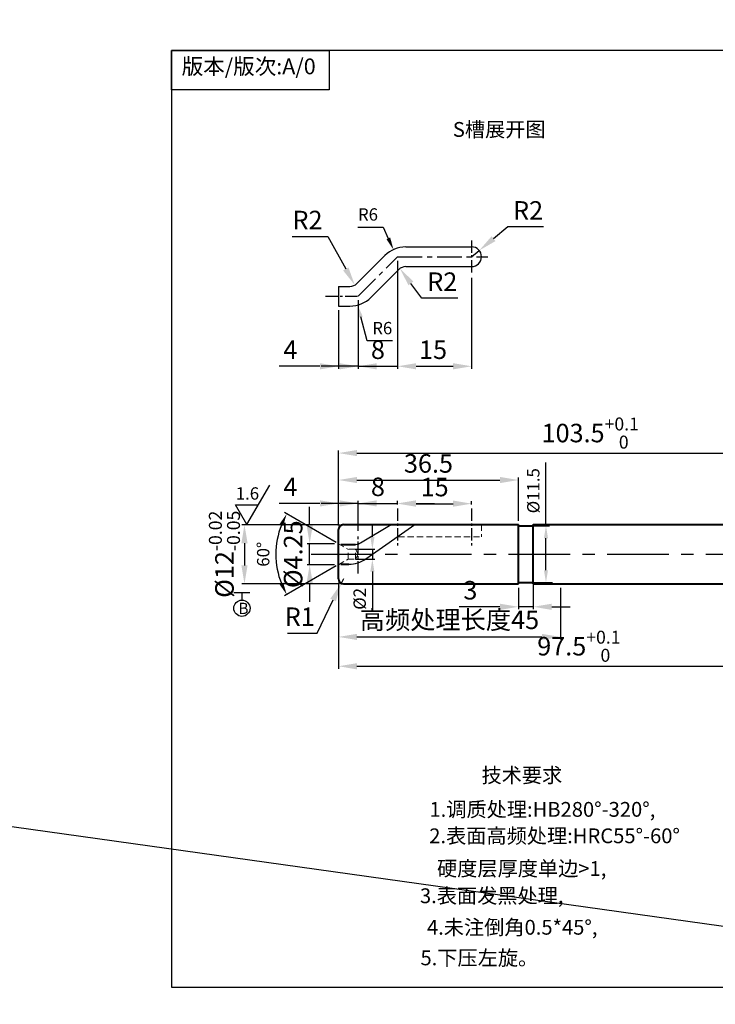
# Model space of a CAD drawing. Extents: x 1501 to 5604, y -7650 to -2675.
# Drawn here: x 4651 to 4792, y -3152 to -2952 of the extents above; entities that cross this region are included whole.
import ezdxf

# ---------------------------------------------------------------- set-up
doc = ezdxf.new("R2010")
doc.units = 0
doc.header["$MEASUREMENT"] = 0
doc.linetypes.add('CENTERX2', pattern=[4, 2.5, -0.5, 0.5, -0.5])
doc.linetypes.add('DASHED', pattern=[19.05, 12.7, -6.35])
doc.layers.get('0').update_dxf_attribs({"linetype": 'CONTINUOUS'})
doc.layers.get('DEFPOINTS').update_dxf_attribs({"linetype": 'CONTINUOUS'})
for name, color, linetype in [('1L', 7, 'CONTINUOUS'), ('2L', 2, 'CONTINUOUS'), ('3L', 3, 'CONTINUOUS'), ('6', 1, 'CENTERX2'), ('7L', 3, 'CONTINUOUS')]:
    doc.layers.add(name, color=color, linetype=linetype)
doc.layers.add('图层4', color=2, linetype='DASHED', lineweight=0)
doc.layers.add('外轮廓线', color=255, linetype='CONTINUOUS', lineweight=40)
doc.dimstyles.new('ISO-25', dxfattribs={"dimtxt": 3.75, "dimasz": 3.75, "dimexe": 0.5, "dimexo": 0.8, "dimgap": 1, "dimtad": 1, "dimtoh": 1, "dimdsep": 46, "dimtxsty": 'Standard', "dimcen": 0, "dimclrd": 1, "dimclre": 1, "dimclrt": 3, "dimazin": 0, "dimtfac": 1, "dimtmove": 0, "dimatfit": 3, "dimfxl": 0, "dimarcsym": 0})
doc.dimstyles.new('ISO-25$2', dxfattribs={"dimtxt": 3, "dimasz": 3, "dimexe": 1.25, "dimexo": 0, "dimtad": 1, "dimtih": 1, "dimtoh": 1, "dimdsep": 46, "dimtxsty": 'Standard', "dimcen": 3, "dimadec": 0, "dimazin": 0, "dimtfac": 1, "dimtmove": 0, "dimatfit": 3, "dimfxl": 0, "dimarcsym": 0})

# ---------------------------------------------------------------- blocks, each defined once
blk = doc.blocks.new('*D554')
at = {"color": 1, "lineweight": -2}
for p, q in [((4715.3, -3054.57), (4715.3, -3039.35)), ((4719.05, -3039.85), (4815.05, -3039.85)), ((4818.8, -3055.58), (4818.8, -3039.35))]:
    blk.add_line(p, q, dxfattribs=at)
at = {"color": 1}
for points in [[(4719.05, -3039.23), (4719.05, -3040.48), (4715.3, -3039.85)], [(4815.05, -3039.23), (4815.05, -3040.48), (4818.8, -3039.85)]]:
    blk.add_solid(points, dxfattribs=at)
at = {"layer": 'DEFPOINTS', "color": 0}
for p in [(4818.8, -3039.85), (4715.3, -3055.37), (4818.8, -3056.38)]:
    blk.add_point(p, dxfattribs=at)
at = {"color": 3, "insert": (4766.35, -3035.79), "char_height": 3.75, "attachment_point": 5}
blk.add_mtext('\\A1;103.5{\\H0.7x;\\S+0.1^  0;}', dxfattribs=at)
blk = doc.blocks.new('*D552')
at = {"color": 1, "lineweight": -2}
for p, q in [((4715.3, -3066.17), (4715.3, -3083.58)), ((4812.8, -3072.93), (4812.8, -3083.58)), ((4719.05, -3083.08), (4809.05, -3083.08))]:
    blk.add_line(p, q, dxfattribs=at)
at = {"color": 1}
for points in [[(4719.05, -3082.46), (4719.05, -3083.71), (4715.3, -3083.08)], [(4809.05, -3082.46), (4809.05, -3083.71), (4812.8, -3083.08)]]:
    blk.add_solid(points, dxfattribs=at)
at = {"layer": 'DEFPOINTS', "color": 0}
for p in [(4715.3, -3065.37), (4812.8, -3072.13), (4812.8, -3083.08)]:
    blk.add_point(p, dxfattribs=at)
at = {"color": 3, "insert": (4764.05, -3079.02), "char_height": 3.75, "attachment_point": 5}
blk.add_mtext('\\A1;97.5{\\H0.7x;\\S+0.1^  0;}', dxfattribs=at)
blk = doc.blocks.new('*D548')
at = {"color": 1, "lineweight": -2}
for p, q in [((4754.8, -3056.64), (4754.8, -3071.52)), ((4751.8, -3067.17), (4751.8, -3071.52)), ((4748.05, -3071.02), (4739.8, -3071.02)), ((4754.8, -3071.02), (4751.8, -3071.02)), ((4758.55, -3071.02), (4762.3, -3071.02))]:
    blk.add_line(p, q, dxfattribs=at)
at = {"color": 1}
for points in [[(4748.05, -3070.4), (4748.05, -3071.65), (4751.8, -3071.02)], [(4758.55, -3070.4), (4758.55, -3071.65), (4754.8, -3071.02)]]:
    blk.add_solid(points, dxfattribs=at)
at = {"layer": 'DEFPOINTS', "color": 0}
for p in [(4754.8, -3055.84), (4751.8, -3066.37), (4754.8, -3071.02)]:
    blk.add_point(p, dxfattribs=at)
at = {"color": 3, "insert": (4742.05, -3068.15), "char_height": 3.75, "attachment_point": 5}
blk.add_mtext('3', dxfattribs=at)
blk = doc.blocks.new('*D547')
at = {"color": 1, "lineweight": -2}
for p, q in [((4715.3, -3066.17), (4715.3, -3077.63)), ((4760.3, -3067.17), (4760.3, -3077.63)), ((4719.05, -3077.13), (4756.55, -3077.13))]:
    blk.add_line(p, q, dxfattribs=at)
at = {"color": 1}
for points in [[(4719.05, -3076.51), (4719.05, -3077.76), (4715.3, -3077.13)], [(4756.55, -3076.51), (4756.55, -3077.76), (4760.3, -3077.13)]]:
    blk.add_solid(points, dxfattribs=at)
at = {"layer": 'DEFPOINTS', "color": 0}
for p in [(4715.3, -3065.37), (4760.3, -3066.37), (4760.3, -3077.13)]:
    blk.add_point(p, dxfattribs=at)
at = {"color": 3, "insert": (4737.8, -3073.66), "char_height": 3.75, "attachment_point": 5}
blk.add_mtext('{\\fSimSun|b0|i0|c134|p54;高频处理长度}45', dxfattribs=at)
blk = doc.blocks.new('*D546')
at = {"color": 1, "lineweight": -2}
for p, q in [((4715.5, -3054.37), (4695.74, -3054.37)), ((4696.24, -3058.12), (4696.24, -3062.62)), ((4715.5, -3066.37), (4695.74, -3066.37))]:
    blk.add_line(p, q, dxfattribs=at)
at = {"color": 1}
for points in [[(4695.62, -3058.12), (4696.87, -3058.12), (4696.24, -3054.37)], [(4695.62, -3062.62), (4696.87, -3062.62), (4696.24, -3066.37)]]:
    blk.add_solid(points, dxfattribs=at)
at = {"layer": 'DEFPOINTS', "color": 0}
for p in [(4716.3, -3054.37), (4696.24, -3066.37), (4716.3, -3066.37)]:
    blk.add_point(p, dxfattribs=at)
at = {"color": 3, "insert": (4692.18, -3060.37), "char_height": 3.75, "attachment_point": 5, "rotation": 90}
blk.add_mtext('\\A1;%%c12{\\H0.7x;\\S-0.02^ -0.05;}', dxfattribs=at)
blk = doc.blocks.new('*D545')
at = {"color": 1, "lineweight": -2}
for p, q in [((4716.3, -3065.37), (4715.86, -3066.27)), ((4710.96, -3076.39), (4714.23, -3069.64)), ((4704.96, -3076.39), (4710.96, -3076.39))]:
    blk.add_line(p, q, dxfattribs=at)
at = {"color": 1}
blk.add_solid([(4713.66, -3069.37), (4714.79, -3069.91), (4715.86, -3066.27)], dxfattribs=at)
at = {"layer": 'DEFPOINTS', "color": 0}
for p in [(4715.86, -3066.27), (4716.3, -3065.37)]:
    blk.add_point(p, dxfattribs=at)
at = {"color": 3, "insert": (4707.46, -3073.52), "char_height": 3.75, "attachment_point": 5}
blk.add_mtext('R1', dxfattribs=at)
blk = doc.blocks.new('*D560')
at = {"color": 1, "lineweight": -2}
for p, q in [((4714.86, -3057.99), (4704.37, -3051.93)), ((4714.86, -3062.74), (4704.37, -3068.8))]:
    blk.add_line(p, q, dxfattribs=at)
blk.add_arc((4718.98, -3060.37), 16.37, 158.7613, 201.2387, dxfattribs=at)
at = {"color": 1}
for points in [[(4703.35, -3054.26), (4704.1, -3054.62), (4704.8, -3052.18)], [(4704.1, -3066.11), (4703.35, -3066.48), (4704.8, -3068.55)]]:
    blk.add_solid(points, dxfattribs=at)
at = {"layer": 'DEFPOINTS', "color": 0}
for p in [(4702.86, -3057.52), (4715.3, -3058.24), (4717.24, -3059.37), (4715.3, -3062.49), (4717.24, -3061.37)]:
    blk.add_point(p, dxfattribs=at)
at = {"color": 3, "insert": (4700.36, -3060.37), "char_height": 2.5, "attachment_point": 5, "rotation": 90}
blk.add_mtext('60°', dxfattribs=at)
blk = doc.blocks.new('*D559')
at = {"color": 1, "lineweight": -2}
for p, q in [((4709.46, -3054.49), (4709.46, -3050.74)), ((4714.5, -3058.24), (4708.96, -3058.24)), ((4709.46, -3062.49), (4709.46, -3058.24)), ((4714.5, -3062.49), (4708.96, -3062.49)), ((4709.46, -3066.24), (4709.46, -3069.99))]:
    blk.add_line(p, q, dxfattribs=at)
at = {"color": 1}
for points in [[(4708.84, -3054.49), (4710.09, -3054.49), (4709.46, -3058.24)], [(4708.84, -3066.24), (4710.09, -3066.24), (4709.46, -3062.49)]]:
    blk.add_solid(points, dxfattribs=at)
at = {"layer": 'DEFPOINTS', "color": 0}
for p in [(4709.46, -3058.24), (4715.3, -3058.24), (4715.3, -3062.49)]:
    blk.add_point(p, dxfattribs=at)
at = {"color": 3, "insert": (4706.59, -3060.37), "char_height": 3.75, "attachment_point": 5, "rotation": 90}
blk.add_mtext('%%c4.25', dxfattribs=at)
blk = doc.blocks.new('*D558')
at = {"color": 1, "lineweight": -2}
for p, q in [((4727.3, -3050.3), (4727.3, -3049.61)), ((4731.05, -3050.11), (4738.55, -3050.11)), ((4742.3, -3050.3), (4742.3, -3049.61))]:
    blk.add_line(p, q, dxfattribs=at)
at = {"color": 1}
for points in [[(4731.05, -3049.48), (4731.05, -3050.73), (4727.3, -3050.11)], [(4738.55, -3049.48), (4738.55, -3050.73), (4742.3, -3050.11)]]:
    blk.add_solid(points, dxfattribs=at)
at = {"layer": 'DEFPOINTS', "color": 0}
for p in [(4742.3, -3050.11), (4727.3, -3051.1), (4742.3, -3051.1)]:
    blk.add_point(p, dxfattribs=at)
at = {"color": 3, "insert": (4734.8, -3047.23), "char_height": 3.75, "attachment_point": 5}
blk.add_mtext('15', dxfattribs=at)
blk = doc.blocks.new('*D557')
at = {"color": 1, "lineweight": -2}
for p, q in [((4715.55, -3050.06), (4711.8, -3050.06)), ((4719.3, -3055.65), (4719.3, -3049.56)), ((4719.3, -3050.06), (4727.3, -3050.06)), ((4727.3, -3050.3), (4727.3, -3049.56)), ((4731.05, -3050.06), (4734.8, -3050.06))]:
    blk.add_line(p, q, dxfattribs=at)
at = {"color": 1}
for points in [[(4715.55, -3049.43), (4715.55, -3050.68), (4719.3, -3050.06)], [(4731.05, -3049.43), (4731.05, -3050.68), (4727.3, -3050.06)]]:
    blk.add_solid(points, dxfattribs=at)
at = {"layer": 'DEFPOINTS', "color": 0}
for p in [(4727.3, -3050.06), (4727.3, -3051.1), (4719.3, -3056.45)]:
    blk.add_point(p, dxfattribs=at)
at = {"color": 3, "insert": (4723.3, -3047.18), "char_height": 3.75, "attachment_point": 5}
blk.add_mtext('8', dxfattribs=at)
blk = doc.blocks.new('*D556')
at = {"color": 1, "lineweight": -2}
for p, q in [((4711.55, -3050.06), (4703.3, -3050.06)), ((4715.3, -3054.57), (4715.3, -3049.56)), ((4719.3, -3050.06), (4715.3, -3050.06)), ((4719.3, -3055.65), (4719.3, -3049.56)), ((4723.05, -3050.06), (4726.8, -3050.06))]:
    blk.add_line(p, q, dxfattribs=at)
at = {"color": 1}
for points in [[(4711.55, -3049.43), (4711.55, -3050.68), (4715.3, -3050.06)], [(4723.05, -3049.43), (4723.05, -3050.68), (4719.3, -3050.06)]]:
    blk.add_solid(points, dxfattribs=at)
at = {"layer": 'DEFPOINTS', "color": 0}
for p in [(4719.3, -3050.06), (4715.3, -3055.37), (4719.3, -3056.45)]:
    blk.add_point(p, dxfattribs=at)
at = {"color": 3, "insert": (4705.55, -3047.18), "char_height": 3.75, "attachment_point": 5}
blk.add_mtext('4', dxfattribs=at)
blk = doc.blocks.new('*D562')
at = {"color": 1, "lineweight": -2}
for p, q in [((4749.63, -2994), (4746.73, -2996.39)), ((4756.88, -2994), (4749.63, -2994)), ((4742.3, -3000.04), (4743.84, -2998.77))]:
    blk.add_line(p, q, dxfattribs=at)
at = {"color": 1}
blk.add_solid([(4746.34, -2995.9), (4747.13, -2996.87), (4743.84, -2998.77)], dxfattribs=at)
at = {"layer": 'DEFPOINTS', "color": 0}
for p in [(4743.84, -2998.77), (4742.3, -3000.04)]:
    blk.add_point(p, dxfattribs=at)
at = {"color": 3, "insert": (4753.75, -2991.13), "char_height": 3.75, "attachment_point": 5}
blk.add_mtext('R2', dxfattribs=at)
blk = doc.blocks.new('*D563')
at = {"color": 1, "lineweight": -2}
for p, q in [((4719.3, -3008.84), (4719.3, -3022.75)), ((4715.3, -3010.84), (4715.3, -3022.75)), ((4711.55, -3022.25), (4703.3, -3022.25)), ((4719.3, -3022.25), (4715.3, -3022.25)), ((4723.05, -3022.25), (4726.8, -3022.25))]:
    blk.add_line(p, q, dxfattribs=at)
at = {"color": 1}
for points in [[(4711.55, -3021.63), (4711.55, -3022.88), (4715.3, -3022.25)], [(4723.05, -3021.63), (4723.05, -3022.88), (4719.3, -3022.25)]]:
    blk.add_solid(points, dxfattribs=at)
at = {"layer": 'DEFPOINTS', "color": 0}
for p in [(4719.3, -3008.04), (4715.3, -3010.04), (4719.3, -3022.25)]:
    blk.add_point(p, dxfattribs=at)
at = {"color": 3, "insert": (4705.55, -3019.38), "char_height": 3.75, "attachment_point": 5}
blk.add_mtext('4', dxfattribs=at)
blk = doc.blocks.new('*D564')
at = {"color": 1, "lineweight": -2}
for p, q in [((4727.3, -3000.84), (4727.3, -3022.75)), ((4719.3, -3008.84), (4719.3, -3022.75)), ((4715.55, -3022.25), (4711.8, -3022.25)), ((4719.3, -3022.25), (4727.3, -3022.25)), ((4731.05, -3022.25), (4734.8, -3022.25))]:
    blk.add_line(p, q, dxfattribs=at)
at = {"color": 1}
for points in [[(4715.55, -3021.63), (4715.55, -3022.88), (4719.3, -3022.25)], [(4731.05, -3021.63), (4731.05, -3022.88), (4727.3, -3022.25)]]:
    blk.add_solid(points, dxfattribs=at)
at = {"layer": 'DEFPOINTS', "color": 0}
for p in [(4727.3, -3000.04), (4719.3, -3008.04), (4727.3, -3022.25)]:
    blk.add_point(p, dxfattribs=at)
at = {"color": 3, "insert": (4723.3, -3019.38), "char_height": 3.75, "attachment_point": 5}
blk.add_mtext('8', dxfattribs=at)
blk = doc.blocks.new('*D565')
at = {"color": 1, "lineweight": -2}
for p, q in [((4727.3, -3000.84), (4727.3, -3022.75)), ((4742.3, -3004.32), (4742.3, -3022.75)), ((4731.05, -3022.25), (4738.55, -3022.25))]:
    blk.add_line(p, q, dxfattribs=at)
at = {"color": 1}
for points in [[(4731.05, -3021.63), (4731.05, -3022.88), (4727.3, -3022.25)], [(4738.55, -3021.63), (4738.55, -3022.88), (4742.3, -3022.25)]]:
    blk.add_solid(points, dxfattribs=at)
at = {"layer": 'DEFPOINTS', "color": 0}
for p in [(4727.3, -3000.04), (4742.3, -3003.52), (4742.3, -3022.25)]:
    blk.add_point(p, dxfattribs=at)
at = {"color": 3, "insert": (4734.48, -3019.38), "char_height": 3.75, "attachment_point": 5}
blk.add_mtext('15', dxfattribs=at)
blk = doc.blocks.new('*D566')
at = {"color": 1, "lineweight": -2}
for p, q in [((4705.89, -2995.96), (4713.14, -2995.96)), ((4713.14, -2995.96), (4716.79, -3002.51))]:
    blk.add_line(p, q, dxfattribs=at)
at = {"color": 1}
blk.add_solid([(4717.33, -3002.21), (4716.24, -3002.81), (4718.61, -3005.79)], dxfattribs=at)
at = {"layer": 'DEFPOINTS', "color": 0}
for p in [(4717.64, -3004.04), (4718.61, -3005.79)]:
    blk.add_point(p, dxfattribs=at)
at = {"color": 3, "insert": (4709.02, -2993.08), "char_height": 3.75, "attachment_point": 5}
blk.add_mtext('R2', dxfattribs=at)
blk = doc.blocks.new('*D567')
at = {"color": 1, "lineweight": -2}
for p, q in [((4732.23, -3008.46), (4729.99, -3005.45)), ((4739.48, -3008.46), (4732.23, -3008.46))]:
    blk.add_line(p, q, dxfattribs=at)
at = {"color": 1}
blk.add_solid([(4730.5, -3005.07), (4729.49, -3005.82), (4727.76, -3002.43)], dxfattribs=at)
at = {"layer": 'DEFPOINTS', "color": 0}
for p in [(4727.76, -3002.43), (4728.95, -3004.04)]:
    blk.add_point(p, dxfattribs=at)
at = {"color": 3, "insert": (4736.35, -3005.58), "char_height": 3.75, "attachment_point": 5}
blk.add_mtext('R2', dxfattribs=at)
blk = doc.blocks.new('*D812')
at = {"color": 1, "lineweight": -2}
for p, q in [((4715.3, -3054.57), (4715.3, -3044.82)), ((4719.05, -3045.32), (4748.05, -3045.32)), ((4751.8, -3053.57), (4751.8, -3044.82)), ((3061.43, -7331.89), (3061.43, -7341.65)), ((3077.43, -7331.89), (3077.43, -7341.65)), ((3065.18, -7341.15), (3073.68, -7341.15)), ((3077.43, -7341.15), (3099.43, -7341.15))]:
    blk.add_line(p, q, dxfattribs=at)
at = {"color": 1}
for points in [[(4719.05, -3044.69), (4719.05, -3045.94), (4715.3, -3045.32)], [(4748.05, -3044.69), (4748.05, -3045.94), (4751.8, -3045.32)], [(3065.18, -7340.53), (3065.18, -7341.78), (3061.43, -7341.15)], [(3073.68, -7340.53), (3073.68, -7341.78), (3077.43, -7341.15)]]:
    blk.add_solid(points, dxfattribs=at)
at = {"layer": 'DEFPOINTS', "color": 0}
for p in [(4751.8, -3045.32), (4751.8, -3054.37), (4715.3, -3055.37), (3061.43, -7331.09), (3077.43, -7331.09), (3077.43, -7341.15)]:
    blk.add_point(p, dxfattribs=at)
at = {"color": 3, "char_height": 3.75, "attachment_point": 5}
for s, insert in [('36.5', (4733.55, -3042.44)), ('M16*2', (3090.31, -7338.28))]:
    blk.add_mtext(s, dxfattribs=dict(at, insert=insert))

msp = doc.modelspace()

# ---------------------------------------------------------------- linework, layer by layer
for p, q in [((1501.262, -2674.694), (5603.794, -3249.257)), ((4728.952, -2998.04), (4742.295, -2998.04)), ((4719.053, -3005.454), (4724.709, -2999.797)), ((4721.881, -3008.282), (4727.538, -3002.625)), ((4728.952, -3002.04), (4742.295, -3002.04)), ((4715.295, -3006.04), (4717.638, -3006.04)), ((4715.295, -3006.04), (4715.295, -3010.04)), ((4715.295, -3010.04), (4717.638, -3010.04)), ((4719.769, -3058.084), (4726.001, -3054.367)), ((4720.84, -3061.291), (4730.787, -3054.367)), ((4694.113, -3068.143), (4697.33, -3068.143))]:
    msp.add_line(p, q)
at = {"linetype": 'ByBlock'}
for p, q in [((4946.443, -2958.19), (4681.446, -2958.19)), ((4681.446, -3148.182), (4946.443, -3148.182))]:
    msp.add_line(p, q, dxfattribs=at)
at = {"color": 1}
for p, q in [((4719.201, -2994.041), (4724.367, -2994.041)), ((4724.367, -2994.041), (4725.409, -2996.313)), ((4721.098, -3017.089), (4719.816, -3012.256)), ((4726.264, -3017.089), (4721.098, -3017.089)), ((4757.376, -3051.096), (4757.376, -3041.763)), ((4757.376, -3054.617), (4757.376, -3051.096)), ((4722.177, -3056.867), (4722.177, -3054.367)), ((4753.795, -3054.617), (4753.879, -3054.617)), ((4753.795, -3054.617), (4758.063, -3054.617)), ((4757.376, -3063.617), (4757.376, -3057.117)), ((4718.773, -3059.367), (4722.677, -3059.367)), ((4722.177, -3059.367), (4722.177, -3061.367)), ((4718.773, -3061.367), (4722.677, -3061.367)), ((4722.177, -3063.867), (4722.177, -3070.608)), ((4753.795, -3066.117), (4753.879, -3066.117)), ((4753.795, -3066.117), (4758.703, -3066.117)), ((4722.177, -3066.779), (4722.177, -3071.946))]:
    msp.add_line(p, q, dxfattribs=at)
for centre, radius, start, end in [((4728.952, -3004.04), 6, 90, 135), ((4742.295, -3000.04), 2, 270, 90), ((4728.952, -3004.04), 2, 90, 135), ((4717.638, -3004.04), 2, 270, 315), ((4717.638, -3004.04), 6, 270, 315), ((4718.744, -3056.367), 2, 270, 300.81789), ((4717.412, -3056.367), 6, 270, 304.84446)]:
    msp.add_arc(centre, radius, start, end)
for points in [[(4725.788, -2996.139), (4725.031, -2996.487), (4726.451, -2998.586)], [(4720.219, -3012.149), (4719.414, -3012.363), (4719.176, -3009.839)], [(4756.96, -3057.117), (4757.793, -3057.117), (4757.376, -3054.617)], [(4721.761, -3056.867), (4722.594, -3056.867), (4722.177, -3059.367)], [(4721.761, -3063.867), (4722.594, -3063.867), (4722.177, -3061.367)], [(4756.96, -3063.617), (4757.793, -3063.617), (4757.376, -3066.117)]]:
    msp.add_solid(points, dxfattribs=at)
at = {"layer": '1L', "linetype": 'ByBlock'}
msp.add_line((4681.446, -2958.19), (4681.446, -3148.182), dxfattribs=at)
msp.add_lwpolyline([(4681.446, -2958.19), (4713.447, -2958.19), (4713.447, -2966.19), (4681.446, -2966.19)], close=True, dxfattribs=at)
at = {"layer": '2L'}
msp.add_line((4695.722, -3068.143), (4695.722, -3069.665), dxfattribs=at)
msp.add_circle((4695.722, -3071.315), 1.65, dxfattribs=at)
at = {"layer": '3L', "linetype": 'ByBlock'}
for p, q in [((4696.741, -3054.367), (4701.36, -3046.367)), ((4696.741, -3054.367), (4694.431, -3050.367)), ((4694.431, -3050.367), (4699.05, -3050.367))]:
    msp.add_line(p, q, dxfattribs=at)
at = {"layer": '6'}
for p, q in [((4742.295, -2996.717), (4742.295, -3003.522)), ((4712.642, -3008.04), (4719.295, -3008.04)), ((4727.295, -3051.101), (4727.295, -3058.936)), ((4742.295, -3051.101), (4742.295, -3058.936)), ((4719.295, -3064.284), (4719.295, -3056.449))]:
    msp.add_line(p, q, dxfattribs=at)
at = {"layer": '6', "ltscale": 2}
for p, q in [((4719.295, -3008.04), (4727.295, -3000.04)), ((4727.295, -3000.04), (4745.598, -3000.04))]:
    msp.add_line(p, q, dxfattribs=at)
at = {"layer": '6', "ltscale": 5}
msp.add_line((4709.789, -3060.367), (4823.809, -3060.367), dxfattribs=at)
at = {"layer": '图层4', "ltscale": 0.1}
for p, q in [((4744.295, -3054.367), (4744.295, -3056.867)), ((4715.295, -3058.242), (4717.244, -3059.367)), ((4727.407, -3056.867), (4744.295, -3056.867)), ((4717.244, -3061.367), (4717.244, -3059.367)), ((4718.773, -3059.367), (4717.244, -3059.367)), ((4718.773, -3061.367), (4718.773, -3059.367)), ((4718.773, -3061.367), (4719.321, -3060.367)), ((4715.295, -3062.492), (4717.244, -3061.367)), ((4717.244, -3061.367), (4718.773, -3061.367))]:
    msp.add_line(p, q, dxfattribs=at)
at = {"layer": '图层4', "ltscale": 0.15}
msp.add_line((4719.321, -3060.367), (4718.773, -3059.367), dxfattribs=at)
at = {"layer": '外轮廓线'}
for p, q in [((4716.295, -3054.367), (4751.795, -3054.367)), ((4751.795, -3066.367), (4751.795, -3054.367)), ((4751.795, -3054.617), (4754.795, -3054.617)), ((4754.795, -3054.367), (4812.295, -3054.367)), ((4754.795, -3066.367), (4754.795, -3054.367)), ((4715.295, -3065.367), (4715.295, -3055.367)), ((4715.795, -3058.367), (4718.744, -3058.367)), ((4715.795, -3062.367), (4717.412, -3062.367)), ((4716.295, -3066.367), (4751.795, -3066.367)), ((4751.795, -3066.117), (4754.795, -3066.117)), ((4754.795, -3066.367), (4812.295, -3066.367))]:
    msp.add_line(p, q, dxfattribs=at)
for centre, start, end in [((4716.295, -3055.367), 90, 180), ((4716.295, -3065.367), 180, 270)]:
    msp.add_arc(centre, 1, start, end, dxfattribs=at)

# ---------------------------------------------------------------- texts
at = {"color": 3, "char_height": 2.5, "attachment_point": 5}
for insert in [(4721.284, -2991.791), (4724.181, -3014.839)]:
    msp.add_mtext('R6', dxfattribs=dict(at, insert=insert))
at = {"color": 3, "char_height": 2.5, "attachment_point": 5, "rotation": 90}
for s, insert in [('%%c11.5', (4755.126, -3047.489)), ('%%c2', (4719.927, -3069.408))]:
    msp.add_mtext(s, dxfattribs=dict(at, insert=insert))
at = {"attachment_point": 1}
for s, insert, char_height, width in [('{\\H2x;\\C3;1.6}', (4694.473, -3046.791), 1.25006, 6.6482), ('{\\C3;B}', (4695.023, -3070.204), 2.28, 3.33536)]:
    msp.add_mtext(s, dxfattribs=dict(at, insert=insert, char_height=char_height, width=width))
at = {"layer": '7L', "linetype": 'ByBlock', "insert": (4697.101, -2959.839), "char_height": 3.97514, "attachment_point": 2}
msp.add_mtext('{\\fFangSong_GB2312|b0|i0|c134|p49;\\H0.805x;版本/版次:A/0}', dxfattribs=at)
at = {"layer": '7L', "attachment_point": 2}
for s, insert, char_height in [('{\\fSimSun|b0|i0|c134|p2;S槽展开图}', (4747.894, -2972.726), 3.00015), ('{\\fSimSun|b0|i0|c134|p2;技术要求}', (4752.494, -3103.686), 3.00015), ('{\\fFangSong_GB2312|b0|i0|c134|p49;1.调质处理:HB280%%d-320%%d,}', (4756.649, -3110.599), 3.00015), ('{\\fFangSong_GB2312|b0|i0|c134|p49;\\H0.7547x;2.表面高频处理:HRC55%%d-60%%d}', (4759.121, -3115.961), 3.97534), ('{\\fFangSong_GB2312|b0|i0|c134|p49;\\P\\H0.7547x;硬度层厚度单边>1,}', (4752.454, -3115.961), 3.97534), ('{\\fFangSong_GB2312|b0|i0|c134|p49;\\H0.7547x;3.表面发黑处理,}', (4746.374, -3128.118), 3.97534), ('{\\fFangSong_GB2312|b0|i0|c134|p49;\\H0.7547x;4.未注倒角0.5*45%%d,}', (4750.535, -3134.506), 3.97534), ('{\\fFangSong_GB2312|b0|i0|c134|p49;\\H0.7547x;5.下压左旋。}', (4743.867, -3140.713), 3.97534)]:
    msp.add_mtext(s, dxfattribs=dict(at, insert=insert, char_height=char_height))

# ---------------------------------------------------------------- dimensions: what is measured, and where the dimension line sits
for center, mpoint, picture, middle in [((4742.295, -3000.04), (4743.839, -2998.769), '*D562', (4753.755, -2991.127)), ((4716.295, -3065.367), (4715.86, -3066.267), '*D545', (4707.461, -3073.519))]:
    dim = msp.add_radius_dim(center=center, mpoint=mpoint, dimstyle='ISO-25')
    dim.commit()
    dim.dimension.update_dxf_attribs({"geometry": picture, "text_midpoint": middle})
for center, mpoint, picture, middle in [((4717.638, -3004.04), (4718.61, -3005.788), '*D566', (4713.142, -2995.956)), ((4728.952, -3004.04), (4727.76, -3002.433), '*D567', (4732.229, -3008.457))]:
    dim = msp.add_radius_dim(center=center, mpoint=mpoint, dimstyle='ISO-25', override={"dimtmove": 1})
    dim.commit()
    dim.dimension.update_dxf_attribs({"geometry": picture, "text_midpoint": middle, "dimtype": 164})
for base, p1, p2, picture, middle in [((4727.295, -3022.255), (4719.295, -3008.04), (4727.295, -3000.04), '*D564', (4723.295, -3022.255)), ((4742.295, -3022.255), (4727.295, -3000.04), (4742.295, -3003.522), '*D565', (4734.477, -3022.255)), ((4719.295, -3022.255), (4715.295, -3010.04), (4719.295, -3008.04), '*D563', (4705.545, -3022.255)), ((4719.295, -3050.059), (4715.295, -3055.367), (4719.295, -3056.449), '*D556', (4705.545, -3050.059)), ((4727.295, -3050.059), (4719.295, -3056.449), (4727.295, -3051.101), '*D557', (4723.295, -3050.059)), ((4754.795, -3071.021), (4751.795, -3066.367), (4754.795, -3055.837), '*D548', (4742.045, -3071.021))]:
    dim = msp.add_linear_dim(base=base, p1=p1, p2=p2, dimstyle='ISO-25')
    dim.commit()
    dim.dimension.update_dxf_attribs({"geometry": picture, "text_midpoint": middle, "dimtype": 160})
for base, p1, p2, text, picture, middle in [((4818.795, -3039.855), (4715.295, -3055.367), (4818.795, -3056.379), '\\A1;<>{\\H0.7x;\\S+0.1^  0;}', '*D554', (4766.354, -3039.855)), ((3077.434, -7341.153), (3061.434, -7331.088), (3077.434, -7331.088), 'M<>*2', '*D812', (3090.309, -7341.153))]:
    dim = msp.add_linear_dim(base=base, p1=p1, p2=p2, text=text, dimstyle='ISO-25')
    dim.commit()
    dim.dimension.update_dxf_attribs({"geometry": picture, "text_midpoint": middle, "dimtype": 160})
for base, p1, p2, picture, middle in [((4751.795, -3045.316), (4715.295, -3055.367), (4751.795, -3054.367), '*D812', (4733.545, -3042.441)), ((4742.295, -3050.108), (4727.295, -3051.101), (4742.295, -3051.101), '*D558', (4734.795, -3047.233))]:
    dim = msp.add_linear_dim(base=base, p1=p1, p2=p2, dimstyle='ISO-25')
    dim.commit()
    dim.dimension.update_dxf_attribs({"geometry": picture, "text_midpoint": middle})
for base, p1, p2, text, picture, middle in [((4696.241, -3066.367), (4716.295, -3054.367), (4716.295, -3066.367), '\\A1;%%c<>{\\H0.7x;\\S-0.02^ -0.05;}', '*D546', (4696.241, -3060.367)), ((4709.463, -3058.242), (4715.295, -3062.492), (4715.295, -3058.242), '%%c<>', '*D559', (4709.463, -3060.367))]:
    dim = msp.add_linear_dim(base=base, p1=p1, p2=p2, angle=90, text=text, dimstyle='ISO-25')
    dim.commit()
    dim.dimension.update_dxf_attribs({"geometry": picture, "text_midpoint": middle, "dimtype": 160})
dim = msp.add_angular_dim_2l(base=(4702.859, -3057.525), line1=((4715.295, -3062.492), (4717.244, -3061.367)), line2=((4715.295, -3058.242), (4717.244, -3059.367)), dimstyle='ISO-25$2', override={"dimtxt": 2.5, "dimasz": 2.5, "dimexe": 0.5, "dimexo": 0.5, "dimgap": 1, "dimtih": 0, "dimcen": 2.5, "dimclrd": 1, "dimclre": 1, "dimclrt": 3})
dim.commit()
dim.dimension.update_dxf_attribs({"geometry": '*D560', "text_midpoint": (4700.361, -3060.367)})
for base, p2, text, picture, middle in [((4812.795, -3083.085), (4812.795, -3072.129), '\\A1;<>{\\H0.7x;\\S+0.1^  0;}', '*D552', (4764.045, -3079.022)), ((4760.295, -3077.132), (4760.295, -3066.367), '{\\fSimSun|b0|i0|c134|p54;高频处理长度}<>', '*D547', (4737.795, -3073.663))]:
    dim = msp.add_linear_dim(base=base, p1=(4715.295, -3065.367), p2=p2, text=text, dimstyle='ISO-25')
    dim.commit()
    dim.dimension.update_dxf_attribs({"geometry": picture, "text_midpoint": middle})

doc.saveas('drawing.dxf')
